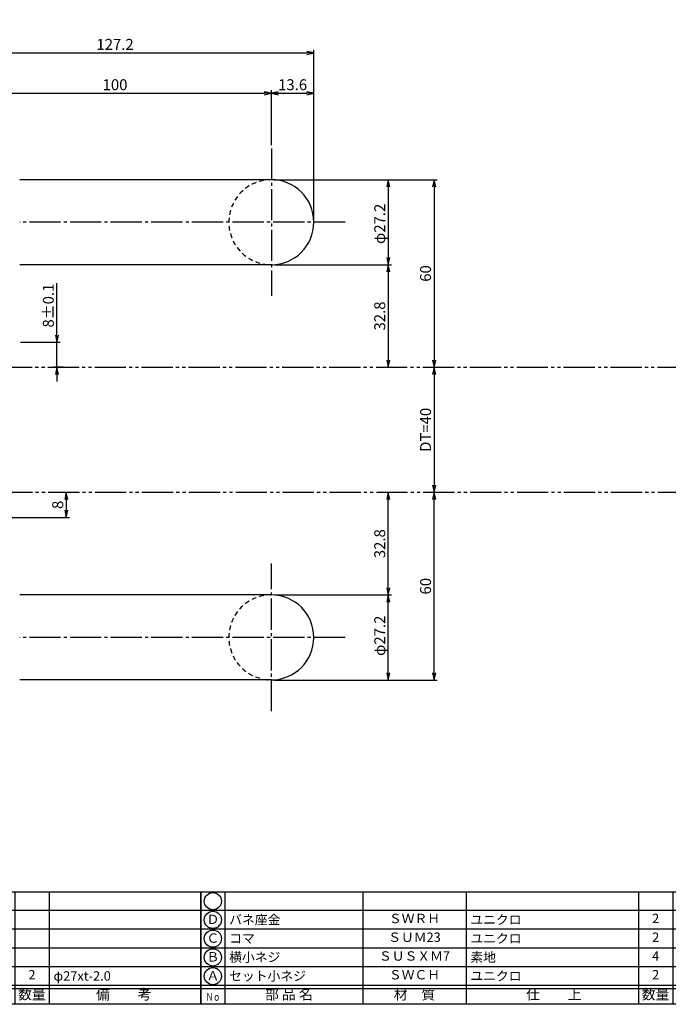
# Model space of a CAD drawing. Units: inches. Extents: x 491 to 1298, y 192 to 752.
# Drawn here: x 661 to 869, y 192 to 507 of the extents above; entities that cross this region are included whole.
import ezdxf
from ezdxf.enums import TextEntityAlignment as Align

# ---------------------------------------------------------------- set-up
doc = ezdxf.new("R2010")
doc.units = ezdxf.units.IN
doc.header["$MEASUREMENT"] = 0
for name, pattern in [('CENS', [13, 10, -1, 1, -1]), ('HIDS', [2.5, 1.5, -1]), ('PHAS', [15, 10, -1, 1, -1, 1, -1])]:
    doc.linetypes.add(name, pattern=pattern)
for name, color, linetype in [('02-実線-1', 7, 'Continuous'), ('04-破線-1', 5, 'HIDS'), ('06-中心線', 1, 'CENS'), ('07-2点鎖線', 2, 'PHAS'), ('10-寸法', 3, 'Continuous'), ('12-企業ﾏｰｸ', 9, 'Continuous'), ('図枠', 7, 'Continuous'), ('図枠-文字', 4, 'Continuous'), ('図枠-細線', 251, 'Continuous'), ('図枠-部品名称', 253, 'Continuous')]:
    doc.layers.add(name, color=color, linetype=linetype)
doc.styles.add('STD', font='TXT.shx', dxfattribs={"bigfont": 'bigfont.shx'})
doc.dimstyles.new('1：1', dxfattribs={"dimtxt": 3.5, "dimasz": 2.3, "dimexe": 1, "dimexo": 1, "dimgap": 1, "dimtad": 3, "dimdsep": 46, "dimtxsty": 'STD', "dimblk1": 'ARRI', "dimblk2": 'ARRI', "dimsah": 1, "dimcen": 0, "dimclrd": 3, "dimclre": 3, "dimclrt": 4, "dimadec": 0, "dimazin": 0, "dimtfac": 0.7, "dimtmove": 0, "dimatfit": 0, "dimldrblk": 'ARRI', "dimfxl": 0, "dimtvp": 1, "dimtolj": 1, "dimtzin": 0, "dimarcsym": 0})

# ---------------------------------------------------------------- blocks, each defined once
blk = doc.blocks.new('A$C337F4ABC')
for p, q in [((7.2, 36.81), (7.2, 0.81)), ((51.29, 36.81), (51.29, 0.81)), ((84.36, 36.81), (84.36, 0.81)), ((139.47, 36.81), (139.47, 0.81)), ((150.49, 36.81), (150.49, 0.81)), ((198.99, 6.81), (-0.51, 6.81))]:
    blk.add_line(p, q)
for centre in [(3.34, 33.81), (3.34, 27.81), (3.34, 21.81), (3.34, 15.81), (3.34, 9.81)]:
    blk.add_circle(centre, 2.75)
at = {"layer": '図枠'}
blk.add_lwpolyline([(-0.51, 36.81), (198.99, 36.81), (198.99, 0.81), (-0.51, 0.81)], close=True, dxfattribs=at)
at = {"layer": '図枠-細線'}
for p, q in [((198.99, 30.81), (-0.51, 30.81)), ((198.99, 24.81), (-0.51, 24.81)), ((198.99, 18.81), (-0.51, 18.81)), ((198.99, 12.81), (-0.51, 12.81)), ((198.99, 5.81), (-0.51, 5.81))]:
    blk.add_line(p, q, dxfattribs=at)
at = {"layer": '図枠-文字', "color": 4, "style": 'STD', "width": 0.950181}
blk.add_text('Ｎｏ', height=2.5, dxfattribs=at).set_placement((1.12, 1.93), (5.71, 1.93), align=Align.FIT)
at = {"layer": '図枠-文字', "style": 'STD'}
for s, p in [('部 品 名', (27.66, 3.56)), ('材\u3000質', (67.85, 3.56)), ('仕\u3000\u3000上', (112.41, 3.56)), ('数量', (144.96, 3.56)), ('備\u3000\u3000考', (174.35, 3.56))]:
    blk.add_text(s, height=3.25, dxfattribs=at).set_placement(p, align=Align.MIDDLE)
blk = doc.blocks.new('ARRI')
at = {"color": 0, "linetype": 'ByBlock'}
for p, q in [((0, 0), (-1, 0.21)), ((-1, -0.21), (0, 0)), ((0, 0), (-1, 0))]:
    blk.add_line(p, q, dxfattribs=at)
blk = doc.blocks.new('*D72')
at = {"layer": '10-寸法', "color": 3, "lineweight": -2}
blk.add_line((793.91, 393.1), (793.91, 357.7), dxfattribs=at)
at = {"layer": 'Defpoints', "color": 0}
for p in [(793.91, 395.4), (793.91, 355.4), (793.91, 355.4)]:
    blk.add_point(p, dxfattribs=at)
at = {"layer": '10-寸法', "color": 3, "lineweight": -2, "xscale": 2.3, "yscale": 2.3, "zscale": 2.3}
for p, rotation in [((793.91, 395.4), 90), ((793.91, 355.4), 270)]:
    blk.add_blockref('ARRI', p, dxfattribs=dict(at, rotation=rotation))
at = {"layer": '10-寸法', "color": 4, "insert": (791.16, 375.4), "char_height": 3.5, "attachment_point": 5, "rotation": 90, "style": 'STD'}
blk.add_mtext('\\A1;DT=40', dxfattribs=at)
blk = doc.blocks.new('*D73')
at = {"layer": '10-寸法', "color": 3, "lineweight": -2}
for p, q in [((742.83, 455.41), (780.25, 455.41)), ((779.25, 453.11), (779.25, 430.51)), ((742.83, 428.21), (780.25, 428.21))]:
    blk.add_line(p, q, dxfattribs=at)
at = {"layer": 'Defpoints', "color": 0}
for p in [(741.83, 455.41), (741.83, 428.21), (779.25, 428.21)]:
    blk.add_point(p, dxfattribs=at)
at = {"layer": '10-寸法', "color": 3, "lineweight": -2, "xscale": 2.3, "yscale": 2.3, "zscale": 2.3}
for p, rotation in [((779.25, 455.41), 90), ((779.25, 428.21), 270)]:
    blk.add_blockref('ARRI', p, dxfattribs=dict(at, rotation=rotation))
at = {"layer": '10-寸法', "color": 4, "insert": (776.5, 441.27), "char_height": 3.5, "attachment_point": 5, "rotation": 90, "style": 'STD'}
blk.add_mtext('\\A1;φ27.2', dxfattribs=at)
blk = doc.blocks.new('*D75')
at = {"layer": '10-寸法', "color": 3, "lineweight": -2}
for p, q in [((673.23, 405.71), (673.23, 422.26)), ((661.57, 403.41), (674.23, 403.41)), ((673.23, 395.41), (673.23, 403.41)), ((675.24, 395.41), (672.23, 395.41)), ((673.23, 393.11), (673.23, 390.81))]:
    blk.add_line(p, q, dxfattribs=at)
at = {"layer": 'Defpoints', "color": 0}
for p in [(660.57, 403.41), (673.23, 395.41), (676.24, 395.41)]:
    blk.add_point(p, dxfattribs=at)
at = {"layer": '10-寸法', "color": 3, "lineweight": -2, "xscale": 2.3, "yscale": 2.3, "zscale": 2.3}
for p, rotation in [((673.23, 403.41), 270), ((673.23, 395.41), 90)]:
    blk.add_blockref('ARRI', p, dxfattribs=dict(at, rotation=rotation))
at = {"layer": '10-寸法', "color": 4, "insert": (670.48, 415.14), "char_height": 3.5, "attachment_point": 5, "rotation": 90, "style": 'STD'}
blk.add_mtext('\\A1;8±0.1', dxfattribs=at)
blk = doc.blocks.new('*D80')
at = {"layer": '10-寸法', "color": 3, "lineweight": -2}
for p, q in [((628.22, 423.28), (628.22, 496.94)), ((630.52, 495.94), (753.13, 495.94)), ((755.43, 442.81), (755.43, 496.94))]:
    blk.add_line(p, q, dxfattribs=at)
at = {"layer": 'Defpoints', "color": 0}
for p in [(755.43, 495.94), (755.43, 441.81), (628.22, 422.28)]:
    blk.add_point(p, dxfattribs=at)
at = {"layer": '10-寸法', "color": 3, "lineweight": -2, "xscale": 2.3, "yscale": 2.3, "zscale": 2.3, "rotation": 180}
blk.add_blockref('ARRI', (628.22, 495.94), dxfattribs=at)
at = {"layer": '10-寸法', "color": 3, "lineweight": -2, "xscale": 2.3, "yscale": 2.3, "zscale": 2.3}
blk.add_blockref('ARRI', (755.43, 495.94), dxfattribs=at)
at = {"layer": '10-寸法', "color": 4, "insert": (691.83, 498.69), "char_height": 3.5, "attachment_point": 5, "style": 'STD'}
blk.add_mtext('\\A1;127.2', dxfattribs=at)
blk = doc.blocks.new('*D87')
at = {"layer": '10-寸法', "color": 3, "lineweight": -2}
for p, q in [((641.82, 423.34), (641.82, 484.04)), ((644.12, 483.04), (739.53, 483.04)), ((741.83, 466.41), (741.83, 484.04))]:
    blk.add_line(p, q, dxfattribs=at)
at = {"layer": 'Defpoints', "color": 0}
for p in [(741.83, 483.04), (741.83, 465.41), (641.82, 422.34)]:
    blk.add_point(p, dxfattribs=at)
at = {"layer": '10-寸法', "color": 3, "lineweight": -2, "xscale": 2.3, "yscale": 2.3, "zscale": 2.3, "rotation": 180}
blk.add_blockref('ARRI', (641.82, 483.04), dxfattribs=at)
at = {"layer": '10-寸法', "color": 3, "lineweight": -2, "xscale": 2.3, "yscale": 2.3, "zscale": 2.3}
blk.add_blockref('ARRI', (741.83, 483.04), dxfattribs=at)
at = {"layer": '10-寸法', "color": 4, "insert": (691.83, 485.79), "char_height": 3.5, "attachment_point": 5, "style": 'STD'}
blk.add_mtext('\\A1;100', dxfattribs=at)
blk = doc.blocks.new('*D88')
at = {"layer": '10-寸法', "color": 3, "lineweight": -2}
for p, q in [((741.83, 466.41), (741.83, 484.04)), ((744.13, 483.04), (753.13, 483.04)), ((755.43, 442.81), (755.43, 484.04))]:
    blk.add_line(p, q, dxfattribs=at)
at = {"layer": 'Defpoints', "color": 0}
for p in [(755.43, 483.04), (741.83, 465.41), (755.43, 441.81)]:
    blk.add_point(p, dxfattribs=at)
at = {"layer": '10-寸法', "color": 3, "lineweight": -2, "xscale": 2.3, "yscale": 2.3, "zscale": 2.3, "rotation": 180}
blk.add_blockref('ARRI', (741.83, 483.04), dxfattribs=at)
at = {"layer": '10-寸法', "color": 3, "lineweight": -2, "xscale": 2.3, "yscale": 2.3, "zscale": 2.3}
blk.add_blockref('ARRI', (755.43, 483.04), dxfattribs=at)
at = {"layer": '10-寸法', "color": 4, "insert": (748.63, 485.79), "char_height": 3.5, "attachment_point": 5, "style": 'STD'}
blk.add_mtext('\\A1;13.6', dxfattribs=at)
blk = doc.blocks.new('*D84')
at = {"layer": '12-企業ﾏｰｸ', "color": 3, "lineweight": -2}
for p, q in [((676.24, 353.11), (676.24, 349.71)), ((642.82, 347.41), (677.24, 347.41))]:
    blk.add_line(p, q, dxfattribs=at)
at = {"layer": 'Defpoints', "color": 0}
for p in [(676.24, 355.41), (641.82, 347.41), (676.24, 347.41)]:
    blk.add_point(p, dxfattribs=at)
at = {"layer": '12-企業ﾏｰｸ', "color": 3, "lineweight": -2, "xscale": 2.3, "yscale": 2.3, "zscale": 2.3}
for p, rotation in [((676.24, 355.41), 90), ((676.24, 347.41), 270)]:
    blk.add_blockref('ARRI', p, dxfattribs=dict(at, rotation=rotation))
at = {"layer": '12-企業ﾏｰｸ', "color": 4, "insert": (673.49, 351.41), "char_height": 3.5, "attachment_point": 5, "rotation": 90, "style": 'STD'}
blk.add_mtext('\\A1;8', dxfattribs=at)
blk = doc.blocks.new('*D92')
at = {"layer": '10-寸法', "color": 3, "lineweight": -2}
for p, q in [((742.83, 455.41), (794.91, 455.41)), ((793.91, 453.11), (793.91, 397.71))]:
    blk.add_line(p, q, dxfattribs=at)
at = {"layer": 'Defpoints', "color": 0}
for p in [(741.83, 455.41), (793.91, 395.41), (793.91, 395.41)]:
    blk.add_point(p, dxfattribs=at)
at = {"layer": '10-寸法', "color": 3, "lineweight": -2, "xscale": 2.3, "yscale": 2.3, "zscale": 2.3}
for p, rotation in [((793.91, 455.41), 90), ((793.91, 395.41), 270)]:
    blk.add_blockref('ARRI', p, dxfattribs=dict(at, rotation=rotation))
at = {"layer": '10-寸法', "color": 4, "insert": (791.16, 425.41), "char_height": 3.5, "attachment_point": 5, "rotation": 90, "style": 'STD'}
blk.add_mtext('\\A1;60', dxfattribs=at)
blk = doc.blocks.new('*D93')
at = {"layer": '10-寸法', "color": 3, "lineweight": -2}
for p, q in [((742.83, 428.21), (780.25, 428.21)), ((779.25, 425.91), (779.25, 397.71))]:
    blk.add_line(p, q, dxfattribs=at)
at = {"layer": 'Defpoints', "color": 0}
for p in [(741.83, 428.21), (779.25, 395.41), (779.25, 395.41)]:
    blk.add_point(p, dxfattribs=at)
at = {"layer": '10-寸法', "color": 3, "lineweight": -2, "xscale": 2.3, "yscale": 2.3, "zscale": 2.3}
for p, rotation in [((779.25, 428.21), 90), ((779.25, 395.41), 270)]:
    blk.add_blockref('ARRI', p, dxfattribs=dict(at, rotation=rotation))
at = {"layer": '10-寸法', "color": 4, "insert": (776.5, 411.81), "char_height": 3.5, "attachment_point": 5, "rotation": 90, "style": 'STD'}
blk.add_mtext('\\A1;32.8', dxfattribs=at)
blk = doc.blocks.new('*D94')
at = {"layer": '10-寸法', "color": 3, "lineweight": -2}
for p, q in [((742.83, 322.58), (780.25, 322.58)), ((779.25, 297.68), (779.25, 320.28)), ((742.83, 295.38), (780.25, 295.38))]:
    blk.add_line(p, q, dxfattribs=at)
at = {"layer": 'Defpoints', "color": 0}
for p in [(741.83, 322.58), (779.25, 322.58), (741.83, 295.38)]:
    blk.add_point(p, dxfattribs=at)
at = {"layer": '10-寸法', "color": 3, "lineweight": -2, "xscale": 2.3, "yscale": 2.3, "zscale": 2.3}
for p, rotation in [((779.25, 322.58), 90), ((779.25, 295.38), 270)]:
    blk.add_blockref('ARRI', p, dxfattribs=dict(at, rotation=rotation))
at = {"layer": '10-寸法', "color": 4, "insert": (776.5, 309.52), "char_height": 3.5, "attachment_point": 5, "rotation": 90, "style": 'STD'}
blk.add_mtext('\\A1;φ27.2', dxfattribs=at)
blk = doc.blocks.new('*D95')
at = {"layer": '10-寸法', "color": 3, "lineweight": -2}
for p, q in [((793.91, 297.68), (793.91, 353.08)), ((742.83, 295.38), (794.91, 295.38))]:
    blk.add_line(p, q, dxfattribs=at)
at = {"layer": 'Defpoints', "color": 0}
for p in [(793.91, 355.38), (793.91, 355.38), (741.83, 295.38)]:
    blk.add_point(p, dxfattribs=at)
at = {"layer": '10-寸法', "color": 3, "lineweight": -2, "xscale": 2.3, "yscale": 2.3, "zscale": 2.3}
for p, rotation in [((793.91, 355.38), 90), ((793.91, 295.38), 270)]:
    blk.add_blockref('ARRI', p, dxfattribs=dict(at, rotation=rotation))
at = {"layer": '10-寸法', "color": 4, "insert": (791.16, 325.38), "char_height": 3.5, "attachment_point": 5, "rotation": 90, "style": 'STD'}
blk.add_mtext('\\A1;60', dxfattribs=at)
blk = doc.blocks.new('*D96')
at = {"layer": '10-寸法', "color": 3, "lineweight": -2}
for p, q in [((779.25, 324.88), (779.25, 353.08)), ((742.83, 322.58), (780.25, 322.58))]:
    blk.add_line(p, q, dxfattribs=at)
at = {"layer": 'Defpoints', "color": 0}
for p in [(779.25, 355.38), (779.25, 355.38), (741.83, 322.58)]:
    blk.add_point(p, dxfattribs=at)
at = {"layer": '10-寸法', "color": 3, "lineweight": -2, "xscale": 2.3, "yscale": 2.3, "zscale": 2.3}
for p, rotation in [((779.25, 355.38), 90), ((779.25, 322.58), 270)]:
    blk.add_blockref('ARRI', p, dxfattribs=dict(at, rotation=rotation))
at = {"layer": '10-寸法', "color": 4, "insert": (776.5, 338.98), "char_height": 3.5, "attachment_point": 5, "rotation": 90, "style": 'STD'}
blk.add_mtext('\\A1;32.8', dxfattribs=at)

msp = doc.modelspace()

# ---------------------------------------------------------------- linework, layer by layer
at = {"layer": '02-実線-1'}
for p, q in [((741.828, 455.414), (661.328, 455.414)), ((741.828, 428.214), (661.328, 428.214)), ((741.828, 322.614), (661.328, 322.614)), ((741.828, 295.414), (661.328, 295.414))]:
    msp.add_line(p, q, dxfattribs=at)
for centre in [(741.828, 441.814), (741.828, 309.014)]:
    msp.add_arc(centre, 13.6, 270, 90, dxfattribs=at)
at = {"layer": '04-破線-1'}
for centre in [(741.828, 441.814), (741.828, 309.014)]:
    msp.add_arc(centre, 13.6, 90, 270, dxfattribs=at)
at = {"layer": '06-中心線'}
for p, q in [((741.828, 465.414), (741.828, 418.214)), ((765.428, 441.814), (661.328, 441.814)), ((741.828, 285.414), (741.828, 332.614)), ((765.428, 309.014), (661.328, 309.014))]:
    msp.add_line(p, q, dxfattribs=at)
at = {"layer": '07-2点鎖線'}
for p, q in [((655.324, 395.414), (890.618, 395.414)), ((655.424, 355.414), (890.618, 355.414))]:
    msp.add_line(p, q, dxfattribs=at)
at = {"layer": '図枠'}
msp.add_lwpolyline([(490.771, 751.655), (1297.771, 751.655), (1297.771, 191.655), (490.771, 191.655)], close=True, dxfattribs=at)

# ---------------------------------------------------------------- block references
for p in [(520.285, 190.846), (719.785, 190.846)]:
    msp.add_blockref('A$C337F4ABC', p, dxfattribs=at)

# ---------------------------------------------------------------- texts
at = {"layer": '図枠-部品名称', "style": 'STD'}
for s, p in [('バネ座金', (728.346, 218.722)), ('ユニクロ', (805.501, 218.722)), ('ユニクロ', (805.501, 212.722)), ('コマ', (728.346, 212.722)), ('横小ネジ', (728.346, 206.722)), ('素地', (805.501, 206.722)), ('φ27xt-2.0', (672.133, 200.722)), ('セット小ネジ', (728.346, 200.722)), ('ユニクロ', (805.501, 200.722))]:
    msp.add_text(s, height=3, dxfattribs=at).set_placement(p, align=Align.MIDDLE_LEFT)
for s, p in [('ＳＷＲＨ', (787.614, 218.722)), ('2', (864.769, 218.722)), ('Ｄ', (723.136, 218.438)), ('Ｃ', (723.136, 212.438)), ('ＳＵＭ23', (787.614, 212.722)), ('2', (864.769, 212.722)), ('Ｂ', (723.136, 206.438)), ('ＳＵＳＸＭ7', (787.614, 206.722)), ('4', (864.769, 206.722)), ('2', (665.269, 200.722)), ('Ａ', (723.136, 200.438)), ('ＳＷＣＨ', (787.614, 200.722)), ('2', (864.769, 200.722))]:
    msp.add_text(s, height=3, dxfattribs=at).set_placement(p, align=Align.MIDDLE)

# ---------------------------------------------------------------- dimensions: what is measured, and where the dimension line sits
at = {"layer": '10-寸法'}
for base, p1, p2, picture, middle in [((755.428, 495.939), (628.224, 422.282), (755.428, 441.814), '*D80', (691.826, 498.689)), ((741.828, 483.044), (641.824, 422.345), (741.828, 465.414), '*D87', (691.826, 485.794)), ((755.428, 483.044), (741.828, 465.414), (755.428, 441.814), '*D88', (748.628, 485.794))]:
    dim = msp.add_linear_dim(base=base, p1=p1, p2=p2, dimstyle='1：1', dxfattribs=at)
    dim.commit()
    dim.dimension.update_dxf_attribs({"geometry": picture, "text_midpoint": middle})
for base, p1, p2, angle, text, picture, middle in [((779.245, 428.214), (741.828, 455.414), (741.828, 428.214), 90, 'φ<>', '*D73', (779.245, 441.274)), ((673.227, 395.414), (660.567, 403.414), (676.236, 395.414), 90, '<>±0.1', '*D75', (673.227, 415.139)), ((779.245, 322.583), (741.828, 295.383), (741.828, 322.583), 270, 'φ<>', '*D94', (779.245, 309.523))]:
    dim = msp.add_linear_dim(base=base, p1=p1, p2=p2, angle=angle, text=text, dimstyle='1：1', dxfattribs=at)
    dim.commit()
    dim.dimension.update_dxf_attribs({"geometry": picture, "text_midpoint": middle, "dimtype": 160})
for base, p1, p2, angle, picture, middle in [((793.907, 395.414), (741.828, 455.414), (793.907, 395.414), 90, '*D92', (791.157, 425.414)), ((779.245, 395.414), (741.828, 428.214), (779.245, 395.414), 90, '*D93', (776.495, 411.814)), ((793.907, 355.383), (741.828, 295.383), (793.907, 355.383), 270, '*D95', (791.157, 325.383)), ((779.245, 355.383), (741.828, 322.583), (779.245, 355.383), 270, '*D96', (776.495, 338.983))]:
    dim = msp.add_linear_dim(base=base, p1=p1, p2=p2, angle=angle, dimstyle='1：1', dxfattribs=at)
    dim.commit()
    dim.dimension.update_dxf_attribs({"geometry": picture, "text_midpoint": middle})
dim = msp.add_linear_dim(base=(793.907, 355.398), p1=(793.907, 395.398), p2=(793.907, 355.398), angle=90, text='DT=<>', dimstyle='1：1', dxfattribs=at)
dim.commit()
dim.dimension.update_dxf_attribs({"geometry": '*D72', "text_midpoint": (791.157, 375.398)})
at = {"layer": '12-企業ﾏｰｸ'}
dim = msp.add_linear_dim(base=(676.236, 347.414), p1=(676.236, 355.414), p2=(641.819, 347.414), angle=90, dimstyle='1：1', dxfattribs=at)
dim.commit()
dim.dimension.update_dxf_attribs({"geometry": '*D84', "text_midpoint": (673.486, 351.414)})

doc.saveas('drawing.dxf')
